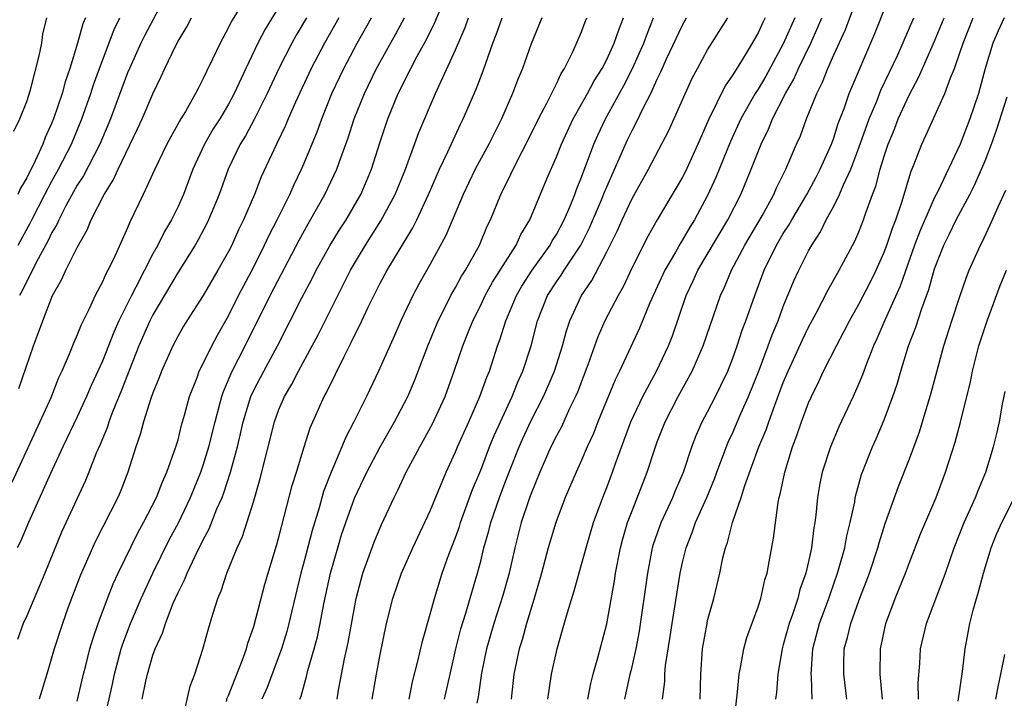
# Model space of a CAD drawing. Units: inches. Extents: x 2580000 to 2583000, y 1554000 to 1557000.
# Drawn here: x 2580076 to 2580155, y 1554285 to 1554339 of the extents above; entities that cross this region are included whole.
import ezdxf

# ---------------------------------------------------------------- set-up
doc = ezdxf.new("R2010")
doc.units = ezdxf.units.IN
doc.header["$MEASUREMENT"] = 0
doc.layers.add('LD25801554_2ft', color=75, linetype='Continuous')

msp = doc.modelspace()

# ---------------------------------------------------------------- linework, layer by layer
at = {"layer": 'LD25801554_2ft'}
for points, elevation in [([(2580124.44, 1554285), (2580124.859, 1554287), (2580125, 1554287.567), (2580125.32, 1554289), (2580125.59, 1554290.41), (2580126.251, 1554295), (2580126.638, 1554297), (2580126.717, 1554297.283), (2580127.315, 1554299), (2580128.247, 1554301), (2580128.46, 1554301.54), (2580129.09, 1554303), (2580129.739, 1554305), (2580130.081, 1554305.919), (2580130.575, 1554307), (2580131, 1554307.787), (2580131.62, 1554309), (2580132.081, 1554309.918), (2580132.589, 1554311), (2580133, 1554312.023), (2580133.352, 1554313), (2580133.749, 1554314.251), (2580134.038, 1554315), (2580134.731, 1554317), (2580135.489, 1554319), (2580136.469, 1554321), (2580137, 1554321.904), (2580137.434, 1554322.566), (2580137.667, 1554323), (2580138.851, 1554325), (2580139.611, 1554326.39), (2580139.932, 1554327), (2580140.822, 1554329), (2580141, 1554329.484), (2580141.359, 1554330.641), (2580141.819, 1554331.819), (2580142.232, 1554333), (2580144.245, 1554337.755), (2580145.954, 1554342.046)], 7524), ([(2580088.139, 1554341), (2580086.356, 1554337.643), (2580086.051, 1554337), (2580085.142, 1554335), (2580085, 1554334.658), (2580083.633, 1554331), (2580082.785, 1554329), (2580081.503, 1554326.496), (2580081, 1554325.734), (2580080.094, 1554324.094), (2580079.535, 1554323), (2580079.377, 1554322.623), (2580079, 1554321.996), (2580078.685, 1554321.315), (2580077.894, 1554319.894), (2580077, 1554318.148), (2580076.636, 1554317.364), (2580076.437, 1554317)], 7482), ([(2580086.162, 1554285), (2580086.449, 1554286.449), (2580086.579, 1554287), (2580087, 1554288.503), (2580087.173, 1554289), (2580087.765, 1554290.235), (2580087.993, 1554291), (2580088.626, 1554292.626), (2580089, 1554293.466), (2580089.523, 1554294.477), (2580089.71, 1554295), (2580090.347, 1554296.347), (2580091, 1554297.643), (2580091.48, 1554298.519), (2580092.089, 1554300.089), (2580092.487, 1554301), (2580092.632, 1554301.368), (2580093.155, 1554303), (2580093.706, 1554305), (2580093.962, 1554306.038), (2580094.168, 1554307), (2580094.776, 1554309), (2580095, 1554309.49), (2580095.795, 1554311), (2580096.887, 1554313), (2580098.824, 1554316.824), (2580099.641, 1554318.358), (2580099.961, 1554319), (2580101.063, 1554321), (2580101.801, 1554322.2), (2580102.325, 1554323), (2580103.488, 1554325), (2580103.949, 1554326.051), (2580104.335, 1554327), (2580105, 1554329.094), (2580105.477, 1554330.523), (2580105.648, 1554331), (2580106.465, 1554333), (2580107.452, 1554335), (2580107.96, 1554335.96), (2580108.702, 1554337.298), (2580109.363, 1554338.637), (2580110.336, 1554341)], 7498), ([(2580121.508, 1554285), (2580121.738, 1554286.263), (2580121.916, 1554287), (2580122.297, 1554288.296), (2580123.007, 1554290.993), (2580123.608, 1554294.392), (2580123.697, 1554295), (2580124.093, 1554297), (2580124.284, 1554297.716), (2580124.655, 1554299), (2580125, 1554299.924), (2580126.215, 1554303), (2580126.772, 1554304.772), (2580127, 1554305.411), (2580127.62, 1554307), (2580128.667, 1554309), (2580129.778, 1554311), (2580130.649, 1554313), (2580132.009, 1554317), (2580132.328, 1554317.672), (2580132.885, 1554319), (2580133.957, 1554321), (2580135.314, 1554323.314), (2580136.244, 1554325), (2580136.466, 1554325.534), (2580137.21, 1554327), (2580138.056, 1554329), (2580138.352, 1554329.648), (2580138.832, 1554331), (2580139.645, 1554333), (2580140.103, 1554333.897), (2580140.526, 1554335), (2580141, 1554336.075), (2580141.922, 1554338.078), (2580143, 1554340.924)], 7522), ([(2580094.083, 1554340.083), (2580093.249, 1554338.751), (2580093, 1554338.231), (2580092.327, 1554337), (2580091.742, 1554335.742), (2580091.25, 1554334.75), (2580091, 1554334.187), (2580090.591, 1554333.409), (2580090.397, 1554333), (2580089.596, 1554331.596), (2580089.234, 1554331), (2580088.417, 1554329.583), (2580088.118, 1554329), (2580087.163, 1554327), (2580086.242, 1554325), (2580085.18, 1554322.82), (2580085, 1554322.368), (2580084.58, 1554321.419), (2580083.869, 1554319.87), (2580083.444, 1554319), (2580083.28, 1554318.721), (2580083, 1554318.078), (2580082.426, 1554317), (2580081.947, 1554315.947), (2580081.313, 1554314.687), (2580081, 1554313.89), (2580080.723, 1554313.277), (2580080.364, 1554312.364), (2580079.776, 1554311), (2580079.528, 1554310.472), (2580078.903, 1554308.903), (2580078.044, 1554307), (2580075.808, 1554302.192)], 7486), ([(2580097, 1554339.868), (2580095.898, 1554338.102), (2580095.326, 1554337), (2580094.371, 1554335), (2580093.458, 1554333), (2580093, 1554332.165), (2580092.301, 1554331), (2580091.797, 1554330.203), (2580091.097, 1554329), (2580090.181, 1554327), (2580089.431, 1554325), (2580089, 1554324.062), (2580088.473, 1554323), (2580087.921, 1554322.079), (2580087.393, 1554321), (2580087, 1554320.296), (2580085.658, 1554317.658), (2580085.306, 1554317), (2580084.313, 1554315), (2580083.901, 1554314.1), (2580083, 1554311.81), (2580082.121, 1554309.879), (2580081.753, 1554309), (2580081, 1554307.373), (2580079.858, 1554305), (2580078.891, 1554302.891), (2580077.141, 1554299), (2580076.501, 1554297.498), (2580076.232, 1554297)], 7488), ([(2580075.981, 1554330.018), (2580076.466, 1554331), (2580077, 1554332.384), (2580077.29, 1554333.29), (2580077.988, 1554335.988), (2580078.186, 1554337), (2580078.288, 1554337.712), (2580078.601, 1554339)], 7476), ([(2580099.189, 1554339), (2580098.372, 1554337.627), (2580098.017, 1554337), (2580096.99, 1554335), (2580096.071, 1554333), (2580095.046, 1554330.954), (2580094.34, 1554329.66), (2580093.929, 1554329), (2580092.969, 1554327), (2580092.251, 1554325), (2580091.426, 1554323), (2580091.288, 1554322.711), (2580090.591, 1554321.409), (2580090.353, 1554321), (2580089, 1554318.845), (2580087, 1554315.456), (2580086.769, 1554315), (2580085.9, 1554313), (2580084.514, 1554309.487), (2580083.831, 1554307.831), (2580083.521, 1554307), (2580083.402, 1554306.598), (2580082.811, 1554305.188), (2580082.511, 1554304.511), (2580081.925, 1554303), (2580081.653, 1554302.347), (2580079.757, 1554298.243), (2580078.436, 1554295), (2580077, 1554291.605), (2580076.726, 1554291), (2580076.255, 1554289.745)], 7490), ([(2580081.65, 1554339), (2580081.457, 1554338.543), (2580081.028, 1554337), (2580080.417, 1554335), (2580080.053, 1554333.947), (2580079.799, 1554333), (2580079.126, 1554331), (2580079, 1554330.684), (2580078.474, 1554329.526), (2580078.286, 1554329), (2580077.68, 1554327.68), (2580077, 1554326.333), (2580076.495, 1554325.505), (2580076.289, 1554325)], 7478), ([(2580076.328, 1554321), (2580077.274, 1554322.726), (2580077.401, 1554323), (2580078.423, 1554325), (2580079, 1554326.072), (2580079.527, 1554327), (2580080.544, 1554329), (2580081.371, 1554331), (2580082.081, 1554333), (2580082.3, 1554333.7), (2580082.771, 1554335), (2580083.929, 1554338.071), (2580084.384, 1554339)], 7480), ([(2580076.363, 1554309.637), (2580077.542, 1554313), (2580077.94, 1554314.06), (2580078.269, 1554315), (2580079.052, 1554317), (2580079.762, 1554318.238), (2580080.104, 1554319), (2580081, 1554320.802), (2580081.799, 1554322.201), (2580082.12, 1554323), (2580083.133, 1554325), (2580083.867, 1554326.133), (2580084.255, 1554327), (2580085.797, 1554330.202), (2580086.163, 1554331), (2580087, 1554332.976), (2580087.655, 1554334.345), (2580087.942, 1554335), (2580088.817, 1554336.817), (2580089, 1554337.164), (2580089.706, 1554338.294), (2580090.066, 1554339)], 7484), ([(2580101.76, 1554339), (2580100.624, 1554337), (2580099.564, 1554335), (2580098.324, 1554332.324), (2580097.745, 1554331), (2580097.529, 1554330.471), (2580096.803, 1554329), (2580095.603, 1554326.397), (2580095.054, 1554325), (2580094.199, 1554323), (2580093.803, 1554322.198), (2580093.26, 1554321), (2580093, 1554320.486), (2580092.165, 1554319), (2580091, 1554317.007), (2580089.709, 1554315), (2580089.437, 1554314.563), (2580089, 1554313.809), (2580088.58, 1554313), (2580087.681, 1554311), (2580087.504, 1554310.496), (2580087, 1554309.295), (2580086.832, 1554308.832), (2580086.263, 1554307), (2580086.008, 1554305.992), (2580085.66, 1554305), (2580085.027, 1554303), (2580084.45, 1554301.55), (2580084.212, 1554301), (2580082.46, 1554297.54), (2580082.204, 1554297), (2580081.225, 1554294.774), (2580080.288, 1554292.288), (2580079.826, 1554291), (2580079.163, 1554289), (2580078.587, 1554287), (2580077.987, 1554285)], 7492), ([(2580081, 1554284.852), (2580081.498, 1554287), (2580081.689, 1554287.689), (2580082.016, 1554289), (2580082.235, 1554289.765), (2580082.674, 1554291), (2580083.415, 1554293), (2580083.855, 1554294.145), (2580084.263, 1554295), (2580085.812, 1554298.188), (2580086.266, 1554299), (2580087.287, 1554301), (2580087.763, 1554302.237), (2580088.123, 1554303), (2580088.831, 1554305), (2580089, 1554305.57), (2580089.284, 1554306.716), (2580089.522, 1554307.521), (2580089.914, 1554309), (2580090.505, 1554310.505), (2580090.684, 1554311), (2580091, 1554311.605), (2580091.675, 1554313), (2580092.131, 1554313.869), (2580093, 1554315.381), (2580093.805, 1554317), (2580095, 1554319.274), (2580095.869, 1554321), (2580096.223, 1554321.777), (2580096.866, 1554323), (2580097.857, 1554325), (2580098.2, 1554325.8), (2580098.787, 1554327), (2580099, 1554327.489), (2580100.029, 1554329.971), (2580100.398, 1554331), (2580101.206, 1554333), (2580102.135, 1554335), (2580103.206, 1554337), (2580104.335, 1554339)], 7494), ([(2580083.057, 1554282.942), (2580083.793, 1554286.207), (2580083.949, 1554287), (2580084.494, 1554289), (2580084.614, 1554289.386), (2580085.232, 1554291), (2580086.077, 1554293), (2580086.988, 1554295), (2580088.321, 1554297.679), (2580089.023, 1554298.977), (2580089.993, 1554301), (2580090.808, 1554303), (2580091, 1554303.547), (2580091.448, 1554305), (2580091.934, 1554307), (2580092.297, 1554308.297), (2580092.469, 1554309), (2580092.597, 1554309.403), (2580093.3, 1554311), (2580094.33, 1554313), (2580096.312, 1554317), (2580098.602, 1554321.397), (2580099.319, 1554322.681), (2580100.649, 1554325), (2580101.6, 1554327), (2580101.912, 1554327.912), (2580102.497, 1554329.503), (2580102.978, 1554331), (2580103.774, 1554333), (2580104.725, 1554335), (2580106.265, 1554337.735), (2580106.948, 1554339)], 7496), ([(2580089.34, 1554283.34), (2580089.972, 1554286.028), (2580090.344, 1554287), (2580090.977, 1554288.977), (2580091.413, 1554290.587), (2580091.759, 1554291.759), (2580092.154, 1554293), (2580092.416, 1554293.583), (2580092.857, 1554295), (2580093.682, 1554297), (2580094.103, 1554297.897), (2580095, 1554300.733), (2580095.513, 1554302.487), (2580096.647, 1554307), (2580097, 1554307.955), (2580097.447, 1554309), (2580098.03, 1554309.97), (2580098.558, 1554311), (2580099.647, 1554313), (2580100.114, 1554313.886), (2580102.681, 1554319), (2580103.873, 1554321), (2580105.094, 1554322.906), (2580106.211, 1554325), (2580107.026, 1554327.026), (2580108.091, 1554329.91), (2580109.418, 1554333), (2580111, 1554336.467), (2580111.763, 1554338.237), (2580112.034, 1554339)], 7500), ([(2580092.833, 1554284.833), (2580092.905, 1554285.095), (2580093, 1554285.302), (2580094.116, 1554288.116), (2580094.423, 1554289), (2580094.539, 1554289.461), (2580095, 1554290.771), (2580095.875, 1554294.124), (2580096.812, 1554297.187), (2580097, 1554297.85), (2580098.052, 1554301.948), (2580098.384, 1554303), (2580098.989, 1554305.011), (2580099.478, 1554306.522), (2580100.591, 1554309), (2580100.741, 1554309.259), (2580102.168, 1554312.168), (2580102.736, 1554313.264), (2580103, 1554313.83), (2580103.4, 1554314.6), (2580104.079, 1554316.079), (2580105, 1554317.925), (2580105.576, 1554319), (2580107, 1554321.372), (2580107.629, 1554322.371), (2580107.938, 1554323), (2580108.868, 1554325), (2580109.727, 1554327), (2580110.399, 1554328.399), (2580111.41, 1554330.59), (2580111.616, 1554331), (2580112.635, 1554333.365), (2580113.186, 1554334.814), (2580113.973, 1554337), (2580114.265, 1554337.735), (2580114.698, 1554339)], 7502), ([(2580117.838, 1554339), (2580117, 1554336.935), (2580116.322, 1554335), (2580115.93, 1554334.07), (2580115.528, 1554333), (2580114.652, 1554331), (2580113.65, 1554329), (2580112.564, 1554327), (2580112.052, 1554325.948), (2580111.606, 1554325), (2580110.245, 1554321.755), (2580109, 1554319.487), (2580108.095, 1554317.905), (2580107.613, 1554317), (2580106.669, 1554315), (2580106.169, 1554313.831), (2580104.909, 1554311), (2580103.95, 1554309), (2580102.953, 1554307), (2580102.279, 1554305.721), (2580101.992, 1554305), (2580101.138, 1554303), (2580100.54, 1554301.46), (2580100.179, 1554300.179), (2580099.624, 1554298.376), (2580099, 1554295.94), (2580098.744, 1554295), (2580098.014, 1554292.014), (2580097.78, 1554291), (2580097.617, 1554290.383), (2580097.203, 1554289), (2580096.066, 1554285.934), (2580095.632, 1554285)], 7504), ([(2580098.662, 1554285), (2580098.762, 1554285.238), (2580099.186, 1554286.814), (2580099.292, 1554287.291), (2580099.787, 1554289), (2580100.046, 1554289.954), (2580100.269, 1554291), (2580100.567, 1554292.567), (2580101.092, 1554295), (2580101.66, 1554297), (2580101.975, 1554298.025), (2580102.301, 1554299), (2580103, 1554300.946), (2580103.959, 1554303), (2580105, 1554304.963), (2580106.175, 1554307), (2580107.233, 1554309), (2580107.762, 1554310.238), (2580108.807, 1554313), (2580109.621, 1554315), (2580110.283, 1554316.283), (2580110.635, 1554317), (2580111, 1554317.631), (2580111.479, 1554318.521), (2580111.785, 1554319), (2580112.897, 1554321), (2580113.515, 1554322.484), (2580113.773, 1554323), (2580114.589, 1554325), (2580115.396, 1554326.604), (2580115.571, 1554327), (2580117, 1554329.814), (2580117.574, 1554331), (2580118.233, 1554332.233), (2580119, 1554333.774), (2580119.393, 1554334.607), (2580119.657, 1554335), (2580120.31, 1554336.31), (2580121, 1554337.886), (2580121.298, 1554338.702), (2580121.43, 1554339)], 7506), ([(2580101.606, 1554285), (2580101.727, 1554285.727), (2580102.202, 1554288.202), (2580102.499, 1554289.5), (2580103.135, 1554293), (2580103.51, 1554294.49), (2580103.66, 1554295), (2580104.548, 1554297.452), (2580105.139, 1554298.861), (2580106.13, 1554301), (2580106.43, 1554301.569), (2580107.091, 1554303), (2580108.167, 1554305), (2580108.474, 1554305.526), (2580109.177, 1554306.823), (2580110.178, 1554309), (2580110.9, 1554311), (2580111.578, 1554313), (2580111.993, 1554314.007), (2580112.366, 1554315), (2580113, 1554316.242), (2580113.362, 1554317), (2580113.947, 1554318.053), (2580115.802, 1554321), (2580116.172, 1554321.828), (2580116.893, 1554323), (2580118.254, 1554326.254), (2580119, 1554327.987), (2580119.398, 1554329), (2580120.333, 1554331), (2580121, 1554332.155), (2580121.468, 1554333), (2580121.997, 1554334.003), (2580122.636, 1554335), (2580123, 1554335.702), (2580123.592, 1554337), (2580123.943, 1554338.057), (2580124.321, 1554339)], 7508), ([(2580104.404, 1554285), (2580104.74, 1554287), (2580105, 1554288.427), (2580105.53, 1554291), (2580106.036, 1554293), (2580106.727, 1554295), (2580107.609, 1554297), (2580109, 1554299.938), (2580110.255, 1554303), (2580111, 1554304.609), (2580111.159, 1554305), (2580112.061, 1554307), (2580112.938, 1554309), (2580113.477, 1554310.523), (2580113.686, 1554311), (2580114.341, 1554313), (2580114.523, 1554313.477), (2580114.998, 1554315), (2580115.849, 1554317), (2580116.27, 1554317.73), (2580117.075, 1554319), (2580118.502, 1554321), (2580118.672, 1554321.328), (2580119, 1554321.848), (2580119.614, 1554323), (2580120.088, 1554324.088), (2580120.454, 1554325), (2580120.596, 1554325.404), (2580121, 1554326.373), (2580121.985, 1554329), (2580122.294, 1554329.706), (2580122.892, 1554331), (2580124.352, 1554333.648), (2580125.047, 1554335), (2580125.947, 1554337), (2580126.221, 1554337.779), (2580126.714, 1554339)], 7510), ([(2580107.322, 1554285), (2580107.605, 1554286.395), (2580108.022, 1554288.022), (2580108.381, 1554289.619), (2580109, 1554291.745), (2580109.335, 1554293), (2580109.95, 1554295), (2580110.462, 1554296.462), (2580111, 1554297.831), (2580111.309, 1554298.691), (2580111.401, 1554299), (2580112.363, 1554301.637), (2580113, 1554303.17), (2580113.708, 1554305), (2580114.081, 1554305.919), (2580114.562, 1554307), (2580115.488, 1554309), (2580115.919, 1554310.081), (2580116.35, 1554311), (2580117.008, 1554313), (2580117.516, 1554315), (2580118.31, 1554317), (2580119, 1554318.071), (2580119.385, 1554318.615), (2580119.624, 1554319), (2580120.95, 1554321), (2580121.638, 1554322.362), (2580122.588, 1554324.588), (2580122.82, 1554325.181), (2580124.655, 1554329.345), (2580125, 1554330.082), (2580125.322, 1554330.679), (2580125.909, 1554331.909), (2580126.484, 1554333), (2580127, 1554334.137), (2580127.285, 1554334.715), (2580127.746, 1554335.746), (2580129, 1554338.421), (2580129.333, 1554339)], 7512), ([(2580110.138, 1554285), (2580110.578, 1554287), (2580111.042, 1554289), (2580111.429, 1554290.571), (2580111.82, 1554291.819), (2580112.339, 1554293.661), (2580112.748, 1554295), (2580113, 1554295.941), (2580113.256, 1554297), (2580113.649, 1554298.351), (2580113.805, 1554299), (2580114.488, 1554301), (2580115, 1554302.342), (2580116.053, 1554305), (2580116.338, 1554305.663), (2580117, 1554307.102), (2580117.981, 1554309), (2580118.865, 1554311), (2580119.499, 1554313), (2580119.802, 1554314.199), (2580120.073, 1554315), (2580120.993, 1554317), (2580121.815, 1554318.185), (2580123, 1554320.465), (2580123.841, 1554322.16), (2580124.208, 1554323), (2580125, 1554324.699), (2580126.3, 1554327), (2580127.915, 1554330.085), (2580129.773, 1554334.227), (2580130.181, 1554335), (2580131, 1554336.473), (2580132.601, 1554339)], 7514), ([(2580135.549, 1554339), (2580135.366, 1554338.634), (2580135, 1554337.826), (2580134.533, 1554337), (2580133.816, 1554335.816), (2580133, 1554334.496), (2580132.394, 1554333.606), (2580131.075, 1554330.925), (2580130.226, 1554329), (2580129.212, 1554326.788), (2580129, 1554326.38), (2580127.001, 1554322.999), (2580126.275, 1554321.725), (2580125, 1554319.215), (2580124.302, 1554317.698), (2580123.901, 1554317), (2580122.858, 1554315), (2580122.286, 1554313.714), (2580121.505, 1554311.505), (2580120.668, 1554309.332), (2580120.519, 1554309), (2580120.047, 1554308.047), (2580119.396, 1554306.604), (2580119, 1554305.879), (2580118.571, 1554305), (2580117.694, 1554303), (2580117, 1554301.322), (2580116.816, 1554300.815), (2580116.211, 1554299), (2580115.697, 1554297), (2580115.257, 1554295), (2580114.768, 1554293.232), (2580114.041, 1554291), (2580113.455, 1554289), (2580113.06, 1554287.06), (2580112.798, 1554285.202), (2580112.703, 1554284.704)], 7516), ([(2580137.903, 1554339), (2580137, 1554336.935), (2580135.606, 1554334.394), (2580135, 1554333.351), (2580134.778, 1554333), (2580133.643, 1554331), (2580132.802, 1554329.198), (2580131.657, 1554326.343), (2580131, 1554324.921), (2580129.953, 1554323), (2580129.584, 1554322.416), (2580129, 1554321.4), (2580128.84, 1554321.16), (2580128.447, 1554320.448), (2580127.599, 1554319), (2580126.424, 1554316.424), (2580125.6, 1554314.4), (2580124.018, 1554311), (2580123.671, 1554310.329), (2580122.295, 1554307), (2580121.934, 1554306.066), (2580121.451, 1554305), (2580121, 1554303.938), (2580120.567, 1554303), (2580119.709, 1554301), (2580118.95, 1554299), (2580118.353, 1554297), (2580117.821, 1554295), (2580117.245, 1554293), (2580116.636, 1554291), (2580116.285, 1554289.715), (2580116.052, 1554289), (2580115.626, 1554287), (2580115.406, 1554285)], 7518), ([(2580118.331, 1554285), (2580118.608, 1554287), (2580119.06, 1554289), (2580119.501, 1554290.499), (2580119.876, 1554291.876), (2580120.415, 1554293.585), (2580121, 1554295.671), (2580121.354, 1554297), (2580121.947, 1554299), (2580122.682, 1554301), (2580123, 1554301.784), (2580123.459, 1554303), (2580123.691, 1554303.691), (2580124.901, 1554307), (2580125.849, 1554309), (2580126.945, 1554311), (2580127.889, 1554313), (2580128.199, 1554313.801), (2580129.301, 1554317), (2580129.847, 1554318.153), (2580130.226, 1554319), (2580132.604, 1554323), (2580133.629, 1554325), (2580134.459, 1554327), (2580135.232, 1554329), (2580135.828, 1554330.172), (2580136.154, 1554331), (2580137.185, 1554333), (2580137.844, 1554334.156), (2580138.206, 1554335), (2580139.169, 1554337), (2580139.746, 1554338.254), (2580140.044, 1554339)], 7520), ([(2580127.42, 1554285), (2580127.6, 1554286.4), (2580127.614, 1554287), (2580127.667, 1554287.666), (2580128.029, 1554289.971), (2580128.174, 1554291), (2580128.815, 1554295), (2580129, 1554295.845), (2580129.284, 1554297), (2580129.783, 1554298.217), (2580130.037, 1554299), (2580130.923, 1554301), (2580131.532, 1554302.468), (2580131.72, 1554303), (2580132.623, 1554305.377), (2580133, 1554306.154), (2580133.64, 1554307.64), (2580134.247, 1554309), (2580135.085, 1554311.085), (2580135.801, 1554313), (2580136.11, 1554313.891), (2580136.583, 1554315), (2580137, 1554316.122), (2580137.84, 1554318.161), (2580138.221, 1554319), (2580139, 1554320.538), (2580139.26, 1554321), (2580139.956, 1554322.044), (2580140.409, 1554323), (2580141, 1554324.088), (2580141.455, 1554325), (2580141.77, 1554325.77), (2580142.358, 1554327), (2580143, 1554328.701), (2580143.815, 1554331), (2580144.411, 1554332.411), (2580144.739, 1554333.261), (2580146.072, 1554336.073), (2580147.349, 1554339)], 7526), ([(2580130.409, 1554285), (2580130.446, 1554287), (2580130.598, 1554289), (2580130.948, 1554291), (2580131, 1554291.242), (2580131.477, 1554293), (2580131.952, 1554295), (2580132.203, 1554296.203), (2580132.407, 1554297), (2580132.579, 1554297.421), (2580132.96, 1554299), (2580133.651, 1554301), (2580133.936, 1554301.935), (2580135.059, 1554305), (2580135.638, 1554306.362), (2580135.847, 1554307), (2580136.317, 1554308.317), (2580137, 1554310.119), (2580137.372, 1554311), (2580138.508, 1554313.492), (2580139, 1554314.502), (2580139.598, 1554315.598), (2580140.552, 1554317.448), (2580141.436, 1554319), (2580142.68, 1554321.32), (2580143, 1554322.057), (2580143.365, 1554323), (2580143.544, 1554323.544), (2580144.068, 1554325), (2580144.334, 1554325.666), (2580144.678, 1554327), (2580145, 1554328.048), (2580145.314, 1554329), (2580145.809, 1554330.191), (2580146.117, 1554331), (2580147, 1554332.943), (2580147.727, 1554334.273), (2580148.032, 1554335), (2580149, 1554337.166), (2580149.759, 1554339)], 7528), ([(2580133.063, 1554283.063), (2580133.34, 1554285.34), (2580133.502, 1554287), (2580133.64, 1554287.64), (2580133.874, 1554289), (2580134.116, 1554289.884), (2580135, 1554292.331), (2580135.211, 1554293), (2580135.537, 1554294.463), (2580135.712, 1554295), (2580135.889, 1554295.889), (2580136.219, 1554297.781), (2580136.586, 1554300.586), (2580136.676, 1554301), (2580136.755, 1554301.246), (2580137.112, 1554303), (2580137.732, 1554305), (2580138.081, 1554305.919), (2580138.445, 1554307), (2580139, 1554308.491), (2580139.226, 1554309), (2580139.82, 1554310.179), (2580140.198, 1554311), (2580141.207, 1554313), (2580141.833, 1554314.167), (2580142.253, 1554315), (2580143, 1554316.311), (2580143.908, 1554318.091), (2580144.353, 1554319), (2580145, 1554320.437), (2580145.211, 1554321), (2580145.652, 1554322.348), (2580145.91, 1554323), (2580146.403, 1554324.402), (2580147.145, 1554326.855), (2580147.362, 1554327.363), (2580147.978, 1554329), (2580148.308, 1554329.692), (2580149.81, 1554333), (2580150.248, 1554334.248), (2580150.566, 1554335), (2580151, 1554336.225), (2580151.251, 1554337), (2580152.063, 1554339)], 7530), ([(2580154.511, 1554339), (2580154.036, 1554337.964), (2580153.616, 1554337), (2580153.006, 1554334.994), (2580152.592, 1554333.408), (2580152.466, 1554333), (2580151.788, 1554331), (2580151.018, 1554329), (2580149.252, 1554325.252), (2580149, 1554324.759), (2580147.843, 1554322.157), (2580147.404, 1554321), (2580146.261, 1554317.739), (2580145.053, 1554315.053), (2580144.425, 1554313.575), (2580144.147, 1554313), (2580143.588, 1554311.588), (2580143.28, 1554310.72), (2580143, 1554310.032), (2580142.547, 1554309), (2580141.413, 1554306.587), (2580140.735, 1554305), (2580140.088, 1554303), (2580139.904, 1554302.096), (2580139.711, 1554301), (2580139.583, 1554299.583), (2580139.507, 1554299), (2580139.424, 1554298.576), (2580139.24, 1554297), (2580139, 1554295.93), (2580138.779, 1554295), (2580138.311, 1554293.689), (2580138.142, 1554293), (2580137.723, 1554291.723), (2580137.457, 1554291), (2580137, 1554289.323), (2580136.898, 1554289), (2580136.576, 1554287), (2580136.456, 1554285.544), (2580136.378, 1554285)], 7532), ([(2580139.283, 1554285), (2580139.231, 1554286.77), (2580139.207, 1554287), (2580139.331, 1554289), (2580139.879, 1554291), (2580140.614, 1554293), (2580140.704, 1554293.296), (2580141.306, 1554295), (2580141.437, 1554295.437), (2580141.873, 1554297), (2580142.039, 1554297.961), (2580142.304, 1554299), (2580142.659, 1554300.66), (2580142.706, 1554301), (2580143.197, 1554302.803), (2580144.062, 1554305), (2580144.357, 1554305.643), (2580145, 1554307.156), (2580145.683, 1554309), (2580146.015, 1554309.985), (2580146.309, 1554311), (2580146.935, 1554313), (2580147.5, 1554314.5), (2580147.973, 1554315.973), (2580148.536, 1554317.464), (2580149, 1554319.105), (2580149.739, 1554321), (2580150.161, 1554321.839), (2580150.713, 1554323), (2580151.785, 1554325), (2580152.192, 1554325.808), (2580153, 1554327.685), (2580153.501, 1554329), (2580153.894, 1554330.106), (2580154.74, 1554332.74)], 7534), ([(2580142.032, 1554285), (2580141.795, 1554287), (2580141.797, 1554287.797), (2580141.827, 1554289), (2580142.098, 1554289.901), (2580142.354, 1554291), (2580143, 1554292.799), (2580143.831, 1554295), (2580144.49, 1554297), (2580144.592, 1554297.408), (2580145.078, 1554298.922), (2580146.14, 1554301.86), (2580147, 1554304.056), (2580147.791, 1554306.209), (2580148.719, 1554309.281), (2580149.725, 1554313), (2580150.359, 1554315), (2580151, 1554316.932), (2580151.533, 1554318.467), (2580151.75, 1554319), (2580152.625, 1554321), (2580152.76, 1554321.24), (2580153.406, 1554322.594), (2580154.04, 1554324.039), (2580154.655, 1554325.345)], 7536), ([(2580144.853, 1554285), (2580144.691, 1554287), (2580144.698, 1554289), (2580144.762, 1554289.238), (2580145.118, 1554291), (2580145.872, 1554293), (2580146.684, 1554295), (2580147, 1554295.848), (2580147.889, 1554298.111), (2580149.118, 1554301), (2580149.868, 1554303), (2580150.619, 1554305.381), (2580151.04, 1554306.96), (2580151.836, 1554310.164), (2580152.005, 1554311), (2580152.516, 1554313), (2580153.174, 1554315), (2580154.196, 1554317.804), (2580154.702, 1554319)], 7538), ([(2580147.708, 1554285), (2580147.705, 1554286.295), (2580147.836, 1554287.836), (2580147.89, 1554289), (2580148.352, 1554291), (2580149.851, 1554295), (2580150.561, 1554297), (2580151.353, 1554299), (2580152.235, 1554301), (2580152.444, 1554301.556), (2580153.047, 1554303), (2580153.67, 1554305), (2580153.933, 1554306.067), (2580154.133, 1554307), (2580154.377, 1554308.377), (2580154.597, 1554309.403)], 7540), ([(2580150.857, 1554284.857), (2580151.207, 1554287.207), (2580151.419, 1554289), (2580151.797, 1554291), (2580152.054, 1554292.054), (2580152.323, 1554293), (2580152.489, 1554293.511), (2580152.865, 1554295), (2580153.471, 1554297), (2580153.905, 1554298.095), (2580154.329, 1554299), (2580155.328, 1554301)], 7542), ([(2580154.54, 1554288.54), (2580154.229, 1554287), (2580154.002, 1554285.998), (2580153.836, 1554285)], 7544)]:
    msp.add_lwpolyline(points, dxfattribs=dict(at, elevation=elevation))

doc.saveas('drawing.dxf')
